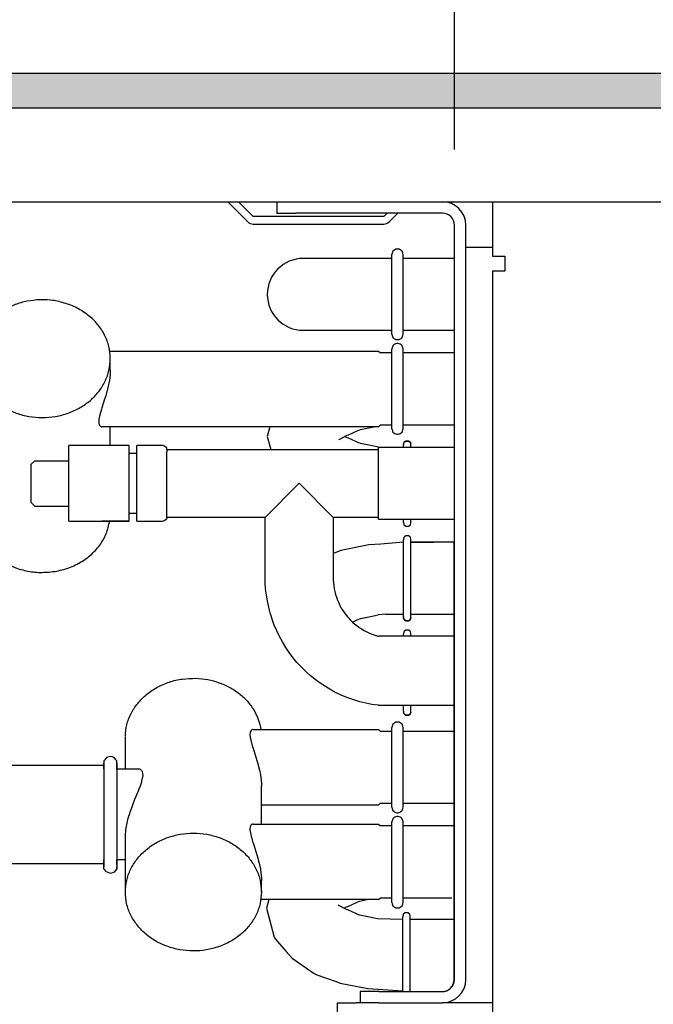
# Model space of a CAD drawing. Units: millimetres. Extents: x -8074 to 2138, y 10003 to 15943.
# Drawn here: x -7056 to -6972, y 11418 to 11548 of the extents above; entities that cross this region are included whole.
import ezdxf

# ---------------------------------------------------------------- set-up
doc = ezdxf.new("R2010")
doc.units = ezdxf.units.MM
doc.layers.add('1', color=7, linetype='Continuous')
doc.styles.add('CONVERTER_14', font='txt.shx', dxfattribs={"width": 0.9})
doc.dimstyles.new('ME10_DIM_43', dxfattribs={"dimtxt": 46, "dimasz": 46, "dimexe": 15, "dimexo": 10, "dimgap": 18, "dimtad": 1, "dimdec": 1, "dimlfac": 0.03937, "dimdsep": 46, "dimtxsty": 'CONVERTER_14', "dimsah": 1, "dimcen": 0.09, "dimclrd": 6, "dimclre": 6, "dimclrt": 3, "dimadec": 0, "dimazin": 0, "dimtfac": 1, "dimtdec": 4, "dimtix": 1, "dimtmove": 0, "dimatfit": 3, "dimfxl": 1, "dimtolj": 1, "dimtzin": 0, "dimarcsym": 0})
doc.dimstyles.new('ME10_DIM_46', dxfattribs={"dimtxt": 46, "dimasz": 46, "dimexe": 15, "dimexo": 10, "dimgap": 18, "dimtad": 1, "dimdec": 1, "dimlfac": 0.03937, "dimdsep": 46, "dimtxsty": 'CONVERTER_14', "dimsah": 1, "dimcen": 0.09, "dimclrd": 6, "dimclre": 6, "dimclrt": 3, "dimadec": 0, "dimazin": 0, "dimtfac": 1, "dimtdec": 4, "dimtix": 1, "dimtmove": 0, "dimatfit": 3, "dimfxl": 1, "dimtolj": 1, "dimtzin": 0, "dimarcsym": 0})

# ---------------------------------------------------------------- blocks, each defined once
blk = doc.blocks.new('*D38')
at = {"layer": '1', "color": 6, "linetype": 'Continuous'}
for p, q in [((-7458.3, 11551.17), (-7458.3, 11656.17)), ((-6998.3, 11531.09), (-6998.3, 11656.17)), ((-6998.3, 11641.17), (-7458.3, 11641.17))]:
    blk.add_line(p, q, dxfattribs=at)
at = {"layer": '1', "color": 6}
for points in [[(-7412.3, 11647.23), (-7412.3, 11635.12), (-7458.3, 11641.17)], [(-7044.3, 11635.12), (-7044.3, 11647.23), (-6998.3, 11641.17)]]:
    blk.add_solid(points, dxfattribs=at)
at = {"layer": '1', "color": 3, "insert": (-7269.42, 11659.4), "char_height": 46, "attachment_point": 7, "rotation": 0.0001, "line_spacing_factor": 0.454545, "style": 'CONVERTER_14'}
blk.add_mtext('18.1', dxfattribs=at)
blk = doc.blocks.new('*D41')
at = {"layer": '1', "color": 6, "linetype": 'Continuous'}
for p, q in [((-6998.3, 11531.09), (-6998.3, 11656.17)), ((-5008.23, 11531.09), (-5008.23, 11656.17)), ((-5008.23, 11641.17), (-6998.3, 11641.17))]:
    blk.add_line(p, q, dxfattribs=at)
at = {"layer": '1', "color": 6}
for points in [[(-6952.3, 11647.23), (-6952.3, 11635.12), (-6998.3, 11641.17)], [(-5054.23, 11635.12), (-5054.23, 11647.23), (-5008.23, 11641.17)]]:
    blk.add_solid(points, dxfattribs=at)
at = {"layer": '1', "color": 3, "insert": (-6072.66, 11659.4), "char_height": 46, "attachment_point": 7, "rotation": 0.0001, "line_spacing_factor": 0.454545, "style": 'CONVERTER_14'}
blk.add_mtext('\\C3;78.3\\C3;*', dxfattribs=at)

msp = doc.modelspace()

# ---------------------------------------------------------------- hatches: boundary and pattern name
at = {"layer": '1', "linetype": 'Continuous'}
h = msp.add_hatch(dxfattribs=at)
h.set_pattern_fill('_USER', color=6, scale=0.1, angle=45, pattern_type=0)
h.set_pattern_definition([(45, (0, 0), (-0.0707106781, 0.0707106781), [])])
h.paths.add_polyline_path([(-4938.3, 11541.17), (-4938.3, 11536.58), (-7458.3, 11536.58), (-7458.3, 11541.17)])

# ---------------------------------------------------------------- linework, layer by layer
at = {"color": 6, "linetype": 'Continuous'}
for p, q in [((-7028.27, 11524.19), (-7025.61, 11521.53)), ((-7024.91, 11522.24), (-7026.85, 11524.19)), ((-7021.04, 11524.19), (-7019.28, 11524.19)), ((-7007.65, 11522.24), (-7024.91, 11522.24)), ((-7007.2, 11522.69), (-7007.65, 11522.24)), ((-7006.95, 11521.53), (-7005.79, 11522.69)), ((-7024.91, 11521.24), (-7007.65, 11521.24)), ((-6996.8, 11421.37), (-6996.8, 11521.09)), ((-6996.8, 11518.2), (-6993.3, 11518.2)), ((-7006.58, 11506.65), (-7006.58, 11517.24)), ((-7005.09, 11506.65), (-7005.09, 11517.23)), ((-7006.58, 11494.15), (-7006.58, 11504.74)), ((-7005.09, 11494.15), (-7005.09, 11504.73)), ((-7043.8, 11501.94), (-7043.8, 11503.44)), ((-7043.87, 11500.88), (-7043.94, 11500.4)), ((-7043.81, 11501.54), (-7043.87, 11500.88)), ((-7043.8, 11501.67), (-7043.81, 11501.54)), ((-7043.8, 11501.94), (-7043.8, 11501.67)), ((-7044.07, 11499.79), (-7044.22, 11499.17)), ((-7044.02, 11500.02), (-7044.07, 11499.79)), ((-7043.94, 11500.4), (-7044.02, 11500.02)), ((-7044.4, 11498.53), (-7044.54, 11498.08)), ((-7044.24, 11499.1), (-7044.4, 11498.53)), ((-7044.22, 11499.17), (-7044.24, 11499.1)), ((-7044.91, 11496.92), (-7044.96, 11496.76)), ((-7044.54, 11498.08), (-7044.91, 11496.92)), ((-7045.22, 11495.82), (-7045.29, 11495.44)), ((-7044.96, 11496.76), (-7045.22, 11495.82)), ((-7045.29, 11495.44), (-7045.31, 11495.12)), ((-7045.31, 11495.12), (-7045.31, 11495.07)), ((-7045.31, 11495.07), (-7045.29, 11494.85)), ((-7045.29, 11494.85), (-7045.27, 11494.8)), ((-7045.27, 11494.8), (-7045.22, 11494.65)), ((-7045.22, 11494.65), (-7045.19, 11494.61)), ((-7045.19, 11494.61), (-7045.11, 11494.52)), ((-7045.11, 11494.52), (-7045.06, 11494.49)), ((-7045.06, 11494.49), (-7044.96, 11494.45)), ((-7044.96, 11494.45), (-7044.9, 11494.45)), ((-7043.8, 11491.95), (-7043.8, 11494.45)), ((-7008.33, 11482.2), (-7008.33, 11491.71)), ((-7005.04, 11491.71), (-7005.04, 11492)), ((-7004.08, 11491.71), (-7004.08, 11491.98)), ((-7041.3, 11483.1), (-7041.3, 11490.81)), ((-7040.3, 11483.09), (-7040.3, 11490.78)), ((-7036.3, 11482.46), (-7036.3, 11490.52)), ((-7049.29, 11484.09), (-7049.29, 11489.92)), ((-7023.32, 11482.46), (-7018.82, 11486.96)), ((-7018.82, 11486.96), (-7014.33, 11482.46)), ((-7041.3, 11481.96), (-7044.9, 11481.96)), ((-7005.04, 11481.81), (-7005.04, 11482.2)), ((-7004.08, 11481.7), (-7004.08, 11482.2)), ((-7005.04, 11469.31), (-7005.04, 11479.5)), ((-7004.07, 11469.33), (-7004.07, 11479.61)), ((-7005.04, 11466.74), (-7005.04, 11467.01)), ((-7004.07, 11466.74), (-7004.07, 11467.13)), ((-7005.04, 11456.82), (-7005.04, 11457.61)), ((-7004.07, 11456.84), (-7004.07, 11457.61)), ((-7025.31, 11453.99), (-7025.33, 11453.78)), ((-7025.3, 11454.04), (-7025.31, 11453.99)), ((-7025.24, 11454.19), (-7025.3, 11454.04)), ((-7025.21, 11454.24), (-7025.24, 11454.19)), ((-7025.13, 11454.33), (-7025.21, 11454.24)), ((-7025.08, 11454.36), (-7025.13, 11454.33)), ((-7024.98, 11454.39), (-7025.08, 11454.36)), ((-7024.93, 11454.39), (-7024.98, 11454.39)), ((-7006.58, 11444.11), (-7006.58, 11454.69)), ((-7005.09, 11444.11), (-7005.09, 11454.69)), ((-7025.33, 11453.78), (-7025.33, 11453.73)), ((-7025.33, 11453.73), (-7025.31, 11453.4)), ((-7025.31, 11453.4), (-7025.24, 11453.02)), ((-7025.24, 11453.02), (-7024.98, 11452.09)), ((-7024.98, 11452.09), (-7024.93, 11451.92)), ((-7024.93, 11451.92), (-7024.56, 11450.76)), ((-7044.64, 11450.03), (-7044.64, 11442.83)), ((-7024.56, 11450.76), (-7024.42, 11450.31)), ((-7024.42, 11450.31), (-7024.26, 11449.74)), ((-7042.93, 11450), (-7042.93, 11440.82)), ((-7039.74, 11449.08), (-7039.85, 11449.15)), ((-7039.66, 11449.01), (-7039.74, 11449.08)), ((-7039.58, 11448.9), (-7039.66, 11449.01)), ((-7039.54, 11448.82), (-7039.58, 11448.9)), ((-7039.49, 11448.65), (-7039.54, 11448.82)), ((-7024.26, 11449.74), (-7024.24, 11449.68)), ((-7024.24, 11449.68), (-7024.09, 11449.05)), ((-7024.09, 11449.05), (-7024.04, 11448.82)), ((-7024.04, 11448.82), (-7023.96, 11448.44)), ((-7039.76, 11447.09), (-7039.63, 11447.49)), ((-7039.63, 11447.49), (-7039.61, 11447.56)), ((-7039.61, 11447.56), (-7039.46, 11448.33)), ((-7039.48, 11448.58), (-7039.49, 11448.65)), ((-7039.46, 11448.33), (-7039.48, 11448.58)), ((-7023.96, 11448.44), (-7023.89, 11447.96)), ((-7023.89, 11447.96), (-7023.83, 11447.3)), ((-7040.53, 11445.19), (-7040.08, 11446.28)), ((-7040.08, 11446.28), (-7039.96, 11446.56)), ((-7039.96, 11446.56), (-7039.8, 11446.98)), ((-7039.8, 11446.98), (-7039.76, 11447.09)), ((-7023.83, 11447.3), (-7023.82, 11447.17)), ((-7023.82, 11447.17), (-7023.82, 11446.9)), ((-7023.82, 11441.91), (-7023.82, 11446.9)), ((-7040.77, 11444.58), (-7040.53, 11445.19)), ((-7041.27, 11443.16), (-7041.13, 11443.61)), ((-7041.13, 11443.61), (-7041.05, 11443.85)), ((-7041.05, 11443.85), (-7040.87, 11444.31)), ((-7040.87, 11444.31), (-7040.77, 11444.58)), ((-7044.64, 11442.83), (-7044.64, 11436.27)), ((-7041.62, 11441.82), (-7041.51, 11442.29)), ((-7041.51, 11442.29), (-7041.47, 11442.47)), ((-7041.47, 11442.47), (-7041.41, 11442.69)), ((-7041.41, 11442.69), (-7041.34, 11442.95)), ((-7041.34, 11442.95), (-7041.27, 11443.16)), ((-7006.58, 11431.52), (-7006.58, 11442.2)), ((-7005.09, 11431.52), (-7005.09, 11442.2)), ((-7041.79, 11440.49), (-7041.75, 11441)), ((-7041.75, 11441), (-7041.73, 11441.13)), ((-7041.73, 11441.13), (-7041.65, 11441.65)), ((-7041.65, 11441.65), (-7041.62, 11441.82)), ((-7025.31, 11441.5), (-7025.33, 11441.29)), ((-7025.33, 11441.29), (-7025.33, 11441.24)), ((-7025.33, 11441.24), (-7025.31, 11440.92)), ((-7025.3, 11441.56), (-7025.31, 11441.5)), ((-7025.31, 11440.92), (-7025.24, 11440.54)), ((-7025.24, 11441.7), (-7025.3, 11441.56)), ((-7025.21, 11441.75), (-7025.24, 11441.7)), ((-7025.13, 11441.84), (-7025.21, 11441.75)), ((-7025.08, 11441.87), (-7025.13, 11441.84)), ((-7024.98, 11441.9), (-7025.08, 11441.87)), ((-7024.93, 11441.91), (-7024.98, 11441.9)), ((-7042.93, 11440.82), (-7042.93, 11436.06)), ((-7041.8, 11440.24), (-7041.79, 11440.44)), ((-7041.8, 11440.14), (-7041.8, 11440.24)), ((-7041.79, 11440.44), (-7041.79, 11440.49)), ((-7025.24, 11440.54), (-7024.98, 11439.6)), ((-7024.98, 11439.6), (-7024.93, 11439.43)), ((-7024.93, 11439.43), (-7024.56, 11438.27)), ((-7024.56, 11438.27), (-7024.42, 11437.83)), ((-7024.42, 11437.83), (-7024.26, 11437.26)), ((-7024.26, 11437.26), (-7024.24, 11437.19)), ((-7024.24, 11437.19), (-7024.09, 11436.56)), ((-7024.09, 11436.56), (-7024.04, 11436.33)), ((-7024.04, 11436.33), (-7023.96, 11435.96)), ((-7023.96, 11435.96), (-7023.89, 11435.47)), ((-7023.89, 11435.47), (-7023.83, 11434.82)), ((-7023.83, 11434.82), (-7023.82, 11434.68)), ((-7023.82, 11434.68), (-7023.82, 11434.42)), ((-7023.82, 11432.92), (-7023.82, 11434.42)), ((-7005.14, 11419.75), (-7005.14, 11429.64)), ((-7004.18, 11419.75), (-7004.18, 11429.76))]:
    msp.add_line(p, q, dxfattribs=at)
at = {"color": 1, "linetype": 'Continuous'}
for p, q in [((-7021.77, 11524.19), (-7021.77, 11522.69)), ((-6993.3, 11524.19), (-6993.3, 11521.09)), ((-7021.77, 11522.69), (-7019.28, 11522.69)), ((-6999.9, 11522.69), (-7019.28, 11522.69)), ((-6998.3, 11421.37), (-6998.3, 11521.09)), ((-6993.3, 11521.09), (-6993.3, 11517)), ((-7006.32, 11517.75), (-7006.43, 11517.64)), ((-7006.2, 11517.84), (-7006.32, 11517.75)), ((-7006.06, 11517.9), (-7006.2, 11517.84)), ((-7005.91, 11517.93), (-7006.06, 11517.9)), ((-7005.76, 11517.93), (-7005.91, 11517.93)), ((-7005.61, 11517.9), (-7005.76, 11517.93)), ((-7005.47, 11517.84), (-7005.61, 11517.9)), ((-7005.35, 11517.75), (-7005.47, 11517.84)), ((-7005.24, 11517.64), (-7005.35, 11517.75)), ((-7006.58, 11516.7), (-7018.29, 11516.7)), ((-7006.56, 11517.37), (-7006.58, 11517.22)), ((-7006.51, 11517.51), (-7006.56, 11517.37)), ((-7006.43, 11517.64), (-7006.51, 11517.51)), ((-7005.16, 11517.51), (-7005.24, 11517.64)), ((-7005.11, 11517.37), (-7005.16, 11517.51)), ((-7005.09, 11517.23), (-7005.11, 11517.37)), ((-6998.34, 11516.7), (-7005.09, 11516.7)), ((-6993.3, 11517), (-6991.65, 11517)), ((-6991.65, 11517), (-6991.65, 11515)), ((-6993.3, 11515), (-6993.3, 11352.54)), ((-6991.75, 11515), (-6993.3, 11515)), ((-6991.65, 11515), (-6991.75, 11515)), ((-7018.29, 11507.19), (-7006.58, 11507.19)), ((-7006.58, 11506.66), (-7006.56, 11506.52)), ((-7006.56, 11506.52), (-7006.51, 11506.37)), ((-7006.51, 11506.37), (-7006.43, 11506.24)), ((-7006.43, 11506.24), (-7006.32, 11506.13)), ((-7006.32, 11506.13), (-7006.2, 11506.05)), ((-7006.2, 11506.05), (-7006.06, 11505.99)), ((-7006.06, 11505.99), (-7005.91, 11505.96)), ((-7005.76, 11505.96), (-7005.61, 11505.99)), ((-7005.61, 11505.99), (-7005.47, 11506.05)), ((-7005.47, 11506.05), (-7005.35, 11506.13)), ((-7005.35, 11506.13), (-7005.24, 11506.24)), ((-7005.24, 11506.24), (-7005.16, 11506.37)), ((-7005.16, 11506.37), (-7005.11, 11506.52)), ((-7005.11, 11506.52), (-7005.09, 11506.66)), ((-7005.09, 11507.19), (-6998.34, 11507.19)), ((-7006.56, 11504.87), (-7006.58, 11504.72)), ((-7006.51, 11505.01), (-7006.56, 11504.87)), ((-7006.43, 11505.14), (-7006.51, 11505.01)), ((-7006.32, 11505.25), (-7006.43, 11505.14)), ((-7006.2, 11505.34), (-7006.32, 11505.25)), ((-7006.06, 11505.4), (-7006.2, 11505.34)), ((-7005.91, 11505.43), (-7006.06, 11505.4)), ((-7005.91, 11505.96), (-7005.76, 11505.96)), ((-7005.76, 11505.43), (-7005.91, 11505.43)), ((-7005.61, 11505.4), (-7005.76, 11505.43)), ((-7005.47, 11505.34), (-7005.61, 11505.4)), ((-7005.35, 11505.25), (-7005.47, 11505.34)), ((-7005.24, 11505.14), (-7005.35, 11505.25)), ((-7005.16, 11505.01), (-7005.24, 11505.14)), ((-7005.11, 11504.87), (-7005.16, 11505.01)), ((-7005.09, 11504.73), (-7005.11, 11504.87)), ((-7043.88, 11504.44), (-7013.57, 11504.44)), ((-7013.57, 11504.44), (-7008.33, 11504.44)), ((-7012.57, 11504.44), (-7008.33, 11504.44)), ((-7008.33, 11504.44), (-7008.09, 11504.2)), ((-7006.58, 11504.2), (-7008.09, 11504.2)), ((-6998.34, 11504.2), (-7005.09, 11504.2)), ((-7022.7, 11494.45), (-7044.9, 11494.45)), ((-7022.7, 11494.45), (-7023.04, 11493.15)), ((-7014.33, 11494.45), (-7022.7, 11494.45)), ((-7008.98, 11494.45), (-7014.33, 11494.45)), ((-7010.74, 11494.06), (-7008.98, 11494.45)), ((-7008.33, 11494.45), (-7008.98, 11494.45)), ((-7008.33, 11494.45), (-7008.09, 11494.69)), ((-7008.09, 11494.69), (-7006.58, 11494.69)), ((-7005.09, 11494.69), (-6998.34, 11494.69)), ((-7023.04, 11493.15), (-7022.59, 11491.45)), ((-7013.39, 11492.83), (-7012.48, 11493.33)), ((-7012.48, 11492.97), (-7012.82, 11493.15)), ((-7012.48, 11493.33), (-7012.32, 11493.38)), ((-7012.32, 11492.92), (-7012.48, 11492.97)), ((-7012.32, 11493.38), (-7011.15, 11493.9)), ((-7011.15, 11493.9), (-7010.74, 11494.06)), ((-7006.58, 11494.16), (-7006.56, 11494.02)), ((-7006.56, 11494.02), (-7006.51, 11493.87)), ((-7006.51, 11493.87), (-7006.43, 11493.74)), ((-7006.43, 11493.74), (-7006.32, 11493.63)), ((-7006.32, 11493.63), (-7006.2, 11493.55)), ((-7006.2, 11493.55), (-7006.06, 11493.49)), ((-7006.06, 11493.49), (-7005.91, 11493.46)), ((-7005.91, 11493.46), (-7005.76, 11493.46)), ((-7005.76, 11493.46), (-7005.61, 11493.49)), ((-7005.61, 11493.49), (-7005.47, 11493.55)), ((-7005.47, 11493.55), (-7005.35, 11493.63)), ((-7005.35, 11493.63), (-7005.24, 11493.74)), ((-7005.24, 11493.74), (-7005.16, 11493.87)), ((-7005.16, 11493.87), (-7005.11, 11494.02)), ((-7005.11, 11494.02), (-7005.09, 11494.16)), ((-7049.29, 11489.92), (-7049.29, 11491.95)), ((-7041.3, 11491.95), (-7049.29, 11491.95)), ((-7041.3, 11490.81), (-7041.3, 11491.95)), ((-7040.3, 11490.78), (-7040.3, 11491.95)), ((-7036.8, 11491.95), (-7040.3, 11491.95)), ((-7036.8, 11491.95), (-7036.63, 11491.92)), ((-7036.63, 11491.92), (-7036.37, 11491.7)), ((-7036.37, 11491.7), (-7036.3, 11491.11)), ((-7013.57, 11492.76), (-7013.39, 11492.83)), ((-7011.15, 11492.4), (-7012.32, 11492.92)), ((-7010.74, 11492.24), (-7011.15, 11492.4)), ((-7009.2, 11491.9), (-7010.74, 11492.24)), ((-7008.33, 11491.72), (-7009.2, 11491.9)), ((-7004.08, 11491.71), (-7008.33, 11491.71)), ((-7004.99, 11492.32), (-7005.03, 11492.12)), ((-7005.03, 11492.12), (-7004.99, 11492.32)), ((-7004.94, 11492.38), (-7004.99, 11492.32)), ((-7004.99, 11492.32), (-7004.94, 11492.38)), ((-7004.73, 11492.53), (-7004.94, 11492.38)), ((-7004.94, 11492.38), (-7004.73, 11492.53)), ((-7004.39, 11492.53), (-7004.73, 11492.53)), ((-7004.73, 11492.53), (-7004.39, 11492.53)), ((-7004.39, 11492.53), (-7004.18, 11492.38)), ((-7004.18, 11492.38), (-7004.39, 11492.53)), ((-7004.18, 11492.38), (-7004.13, 11492.32)), ((-7004.13, 11492.32), (-7004.18, 11492.38)), ((-7004.13, 11492.32), (-7004.08, 11492.12)), ((-7004.08, 11492.12), (-7004.13, 11492.32)), ((-7004.08, 11491.98), (-7004.08, 11492.12)), ((-6998.34, 11491.71), (-7004.08, 11491.71)), ((-7041.3, 11490.95), (-7040.3, 11490.95)), ((-7036.3, 11491.45), (-7022.59, 11491.45)), ((-7036.3, 11490.52), (-7036.3, 11491.11)), ((-7022.59, 11491.45), (-7008.33, 11491.45)), ((-7053.78, 11489.95), (-7054.28, 11489.45)), ((-7054.28, 11489.45), (-7054.28, 11487.32)), ((-7053.78, 11489.95), (-7049.29, 11489.95)), ((-7054.28, 11487.32), (-7054.28, 11484.46)), ((-7053.78, 11483.96), (-7054.28, 11484.46)), ((-7053.78, 11483.96), (-7049.29, 11483.96)), ((-7049.29, 11481.96), (-7049.29, 11484.09)), ((-7041.3, 11481.96), (-7041.3, 11483.1)), ((-7040.3, 11482.96), (-7041.3, 11482.96)), ((-7040.3, 11481.96), (-7040.3, 11483.09)), ((-7049.29, 11481.96), (-7041.3, 11481.96)), ((-7040.3, 11481.96), (-7036.8, 11481.96)), ((-7036.63, 11481.99), (-7036.8, 11481.96)), ((-7036.37, 11482.21), (-7036.63, 11481.99)), ((-7036.3, 11482.46), (-7036.37, 11482.21)), ((-7023.32, 11482.46), (-7036.3, 11482.46)), ((-7023.32, 11474.47), (-7023.32, 11482.46)), ((-7014.33, 11482.46), (-7014.33, 11477.7)), ((-7008.33, 11482.46), (-7014.33, 11482.46)), ((-7008.33, 11482.2), (-7005.04, 11482.2)), ((-7005.04, 11482.2), (-7004.08, 11482.2)), ((-7005.04, 11481.81), (-7004.99, 11481.5)), ((-7004.99, 11481.5), (-7004.94, 11481.43)), ((-7004.94, 11481.43), (-7004.73, 11481.28)), ((-7004.73, 11481.28), (-7004.39, 11481.28)), ((-7004.39, 11481.28), (-7004.18, 11481.43)), ((-7004.18, 11481.43), (-7004.13, 11481.5)), ((-7004.13, 11481.5), (-7004.08, 11481.7)), ((-7004.08, 11482.2), (-6998.34, 11482.2)), ((-7004.72, 11480.03), (-7004.93, 11479.88)), ((-7004.38, 11480.03), (-7004.72, 11480.03)), ((-7004.17, 11479.88), (-7004.38, 11480.03)), ((-7009.64, 11478.81), (-7013.33, 11478.07)), ((-7008.05, 11478.91), (-7009.64, 11478.81)), ((-7004.98, 11479.81), (-7005.04, 11479.5)), ((-7004.93, 11479.88), (-7004.98, 11479.81)), ((-7004.12, 11479.81), (-7004.17, 11479.88)), ((-7004.07, 11479.61), (-7004.12, 11479.81)), ((-7001.05, 11479.16), (-7004.08, 11479.16)), ((-7004.07, 11479.16), (-7001.05, 11479.16)), ((-6998.34, 11479.16), (-7001.05, 11479.16)), ((-6998.34, 11469.65), (-6998.34, 11479.16)), ((-7013.85, 11477.87), (-7014.33, 11477.7)), ((-7014.33, 11477.7), (-7014.33, 11474.47)), ((-7013.33, 11478.07), (-7013.85, 11477.87)), ((-7023.31, 11473.85), (-7023.32, 11474.47)), ((-7023.26, 11473.02), (-7023.31, 11473.85)), ((-7014.33, 11474.47), (-7014.32, 11474.18)), ((-7014.32, 11474.18), (-7014.3, 11473.79)), ((-7014.3, 11473.79), (-7014.25, 11473.4)), ((-7023.16, 11472.2), (-7023.26, 11473.02)), ((-7023.03, 11471.39), (-7023.16, 11472.2)), ((-7014.25, 11473.4), (-7014.19, 11473.02)), ((-7014.19, 11473.02), (-7014.11, 11472.64)), ((-7014.11, 11472.64), (-7014.01, 11472.26)), ((-7014.01, 11472.26), (-7013.9, 11471.89)), ((-7022.86, 11470.58), (-7023.03, 11471.39)), ((-7013.9, 11471.89), (-7013.76, 11471.52)), ((-7013.76, 11471.52), (-7013.61, 11471.17)), ((-7013.61, 11471.17), (-7013.44, 11470.82)), ((-7022.66, 11469.78), (-7022.86, 11470.58)), ((-7022.63, 11469.69), (-7022.66, 11469.78)), ((-7022.41, 11468.99), (-7022.63, 11469.69)), ((-7013.44, 11470.82), (-7013.26, 11470.47)), ((-7013.26, 11470.47), (-7013.05, 11470.14)), ((-7013.05, 11470.14), (-7012.83, 11469.82)), ((-7012.83, 11469.82), (-7012.6, 11469.51)), ((-7009.19, 11469.41), (-7008.4, 11469.58)), ((-7007.37, 11469.65), (-7005.02, 11469.65)), ((-7004.07, 11469.65), (-7001.05, 11469.65)), ((-7001.05, 11469.65), (-6998.34, 11469.65)), ((-6998.34, 11429.3), (-6998.34, 11469.65)), ((-7022.12, 11468.21), (-7022.41, 11468.99)), ((-7012.6, 11469.51), (-7012.35, 11469.21)), ((-7012.35, 11469.21), (-7012.09, 11468.92)), ((-7012.09, 11468.92), (-7011.81, 11468.65)), ((-7011.81, 11468.65), (-7011.78, 11468.62)), ((-7011.78, 11468.62), (-7011.15, 11468.91)), ((-7011.78, 11468.62), (-7011.52, 11468.39)), ((-7011.52, 11468.39), (-7011.22, 11468.14)), ((-7011.15, 11468.91), (-7010.73, 11469.07)), ((-7010.73, 11469.07), (-7009.19, 11469.41)), ((-7004.98, 11468.99), (-7005.03, 11469.2)), ((-7005.03, 11469.2), (-7004.98, 11468.99)), ((-7004.93, 11468.93), (-7004.98, 11468.99)), ((-7004.98, 11468.99), (-7004.93, 11468.93)), ((-7004.72, 11468.78), (-7004.93, 11468.93)), ((-7004.93, 11468.93), (-7004.72, 11468.78)), ((-7004.38, 11468.78), (-7004.72, 11468.78)), ((-7004.72, 11468.78), (-7004.38, 11468.78)), ((-7004.38, 11468.78), (-7004.17, 11468.93)), ((-7004.17, 11468.93), (-7004.38, 11468.78)), ((-7004.17, 11468.93), (-7004.12, 11468.99)), ((-7004.12, 11468.99), (-7004.17, 11468.93)), ((-7004.12, 11468.99), (-7004.07, 11469.2)), ((-7004.07, 11469.2), (-7004.12, 11468.99)), ((-7004.07, 11469.2), (-7004.07, 11469.33)), ((-7021.8, 11467.45), (-7022.12, 11468.21)), ((-7021.44, 11466.71), (-7021.8, 11467.45)), ((-7011.22, 11468.14), (-7010.91, 11467.91)), ((-7010.91, 11467.91), (-7010.58, 11467.7)), ((-7010.58, 11467.7), (-7010.25, 11467.5)), ((-7010.25, 11467.5), (-7009.9, 11467.32)), ((-7009.9, 11467.32), (-7009.55, 11467.15)), ((-7009.55, 11467.15), (-7009.19, 11467.01)), ((-7009.19, 11467.01), (-7008.82, 11466.88)), ((-7004.98, 11467.33), (-7005.04, 11467.01)), ((-7004.93, 11467.39), (-7004.98, 11467.33)), ((-7004.72, 11467.54), (-7004.93, 11467.39)), ((-7004.38, 11467.54), (-7004.72, 11467.54)), ((-7004.17, 11467.39), (-7004.38, 11467.54)), ((-7004.12, 11467.33), (-7004.17, 11467.39)), ((-7004.07, 11467.13), (-7004.12, 11467.33)), ((-7021.04, 11465.98), (-7021.44, 11466.71)), ((-7020.61, 11465.27), (-7021.04, 11465.98)), ((-7008.82, 11466.88), (-7008.45, 11466.76)), ((-7008.45, 11466.76), (-7008.33, 11466.73)), ((-7005.04, 11466.74), (-7008.33, 11466.74)), ((-7004.07, 11466.74), (-7005.04, 11466.74)), ((-6998.34, 11466.74), (-7004.07, 11466.74)), ((-7020.15, 11464.59), (-7020.61, 11465.27)), ((-7019.65, 11463.93), (-7020.15, 11464.59)), ((-7019.12, 11463.29), (-7019.65, 11463.93)), ((-7018.56, 11462.68), (-7019.12, 11463.29)), ((-7017.97, 11462.1), (-7018.56, 11462.68)), ((-7017.36, 11461.55), (-7017.97, 11462.1)), ((-7016.71, 11461.03), (-7017.36, 11461.55)), ((-7016.05, 11460.54), (-7016.71, 11461.03)), ((-7015.36, 11460.08), (-7016.05, 11460.54)), ((-7014.65, 11459.66), (-7015.36, 11460.08)), ((-7013.92, 11459.27), (-7014.65, 11459.66)), ((-7013.17, 11458.92), (-7013.92, 11459.27)), ((-7012.4, 11458.61), (-7013.17, 11458.92)), ((-7011.62, 11458.33), (-7012.4, 11458.61)), ((-7010.83, 11458.09), (-7011.62, 11458.33)), ((-7010.03, 11457.89), (-7010.83, 11458.09)), ((-7009.22, 11457.73), (-7010.03, 11457.89)), ((-7009.64, 11457.52), (-7009.64, 11457.52)), ((-7008.4, 11457.61), (-7009.22, 11457.73)), ((-7008.33, 11457.61), (-7008.4, 11457.61)), ((-7008.33, 11457.61), (-7005.04, 11457.61)), ((-7005.04, 11457.61), (-7004.07, 11457.61)), ((-7005.03, 11456.71), (-7004.98, 11456.51)), ((-7004.98, 11456.51), (-7005.03, 11456.71)), ((-7004.07, 11456.71), (-7004.12, 11456.51)), ((-7004.12, 11456.51), (-7004.07, 11456.71)), ((-7004.07, 11457.61), (-6998.34, 11457.61)), ((-7004.07, 11456.71), (-7004.07, 11456.84)), ((-7006.2, 11455.3), (-7006.32, 11455.21)), ((-7006.06, 11455.36), (-7006.2, 11455.3)), ((-7005.91, 11455.39), (-7006.06, 11455.36)), ((-7005.76, 11455.39), (-7005.91, 11455.39)), ((-7005.61, 11455.36), (-7005.76, 11455.39)), ((-7005.47, 11455.3), (-7005.61, 11455.36)), ((-7005.35, 11455.21), (-7005.47, 11455.3)), ((-7004.98, 11456.51), (-7004.93, 11456.45)), ((-7004.93, 11456.45), (-7004.98, 11456.51)), ((-7004.93, 11456.45), (-7004.72, 11456.29)), ((-7004.72, 11456.29), (-7004.93, 11456.45)), ((-7004.72, 11456.29), (-7004.38, 11456.29)), ((-7004.38, 11456.29), (-7004.72, 11456.29)), ((-7004.17, 11456.45), (-7004.38, 11456.29)), ((-7004.38, 11456.29), (-7004.17, 11456.45)), ((-7004.12, 11456.51), (-7004.17, 11456.45)), ((-7004.17, 11456.45), (-7004.12, 11456.51)), ((-7024.93, 11454.39), (-7008.33, 11454.39)), ((-7008.33, 11454.39), (-7008.09, 11454.16)), ((-7006.58, 11454.16), (-7008.09, 11454.16)), ((-7006.56, 11454.83), (-7006.58, 11454.68)), ((-7006.51, 11454.97), (-7006.56, 11454.83)), ((-7006.43, 11455.1), (-7006.51, 11454.97)), ((-7006.32, 11455.21), (-7006.43, 11455.1)), ((-7005.24, 11455.1), (-7005.35, 11455.21)), ((-7005.16, 11454.97), (-7005.24, 11455.1)), ((-7005.11, 11454.83), (-7005.16, 11454.97)), ((-7005.09, 11454.68), (-7005.11, 11454.83)), ((-6998.34, 11454.16), (-7005.09, 11454.16)), ((-7041.8, 11449.15), (-7041.8, 11453.4)), ((-7044.57, 11450.35), (-7044.64, 11450.25)), ((-7044.64, 11450.25), (-7044.64, 11450.03)), ((-7044.31, 11450.69), (-7044.57, 11450.35)), ((-7044.12, 11450.76), (-7044.31, 11450.69)), ((-7043.78, 11450.86), (-7044.12, 11450.76)), ((-7043.54, 11450.78), (-7043.78, 11450.86)), ((-7043.26, 11450.69), (-7043.54, 11450.78)), ((-7043.05, 11450.39), (-7043.26, 11450.69)), ((-7042.93, 11450.25), (-7043.05, 11450.39)), ((-7042.93, 11449.89), (-7042.93, 11450.25)), ((-7044.79, 11449.65), (-7058.4, 11449.65)), ((-7044.64, 11449.7), (-7044.64, 11449.94)), ((-7044.64, 11449.94), (-7044.64, 11449.7)), ((-7044.64, 11449.63), (-7044.64, 11449.7)), ((-7044.64, 11449.28), (-7044.64, 11449.63)), ((-7044.64, 11449.15), (-7044.64, 11449.28)), ((-7042.93, 11449.7), (-7042.93, 11450)), ((-7042.93, 11449.7), (-7042.93, 11449.89)), ((-7042.93, 11449.28), (-7042.93, 11449.7)), ((-7042.93, 11449.15), (-7042.93, 11449.28)), ((-7039.86, 11449.15), (-7042.93, 11449.15)), ((-7008.33, 11444.41), (-7023.82, 11444.41)), ((-7008.33, 11444.41), (-7008.09, 11444.65)), ((-7008.09, 11444.65), (-7006.58, 11444.65)), ((-7006.58, 11444.12), (-7006.56, 11443.97)), ((-7006.56, 11443.97), (-7006.51, 11443.83)), ((-7006.51, 11443.83), (-7006.43, 11443.7)), ((-7006.43, 11443.7), (-7006.32, 11443.59)), ((-7006.32, 11443.59), (-7006.2, 11443.5)), ((-7006.2, 11443.5), (-7006.06, 11443.44)), ((-7005.61, 11443.44), (-7005.47, 11443.5)), ((-7005.47, 11443.5), (-7005.35, 11443.59)), ((-7005.35, 11443.59), (-7005.24, 11443.7)), ((-7005.24, 11443.7), (-7005.16, 11443.83)), ((-7005.16, 11443.83), (-7005.11, 11443.97)), ((-7005.11, 11443.97), (-7005.09, 11444.12)), ((-7005.09, 11444.65), (-6998.34, 11444.65)), ((-7004.37, 11444.65), (-7001.34, 11444.65)), ((-7006.56, 11442.34), (-7006.58, 11442.19)), ((-7006.56, 11442.34), (-7006.58, 11442.19)), ((-7006.51, 11442.48), (-7006.56, 11442.34)), ((-7006.51, 11442.48), (-7006.56, 11442.34)), ((-7006.43, 11442.61), (-7006.51, 11442.48)), ((-7006.32, 11442.72), (-7006.43, 11442.61)), ((-7006.2, 11442.81), (-7006.32, 11442.72)), ((-7006.06, 11442.87), (-7006.2, 11442.81)), ((-7006.06, 11443.44), (-7005.91, 11443.41)), ((-7005.91, 11442.9), (-7006.06, 11442.87)), ((-7005.91, 11443.41), (-7005.76, 11443.41)), ((-7005.76, 11442.9), (-7005.91, 11442.9)), ((-7005.76, 11443.41), (-7005.61, 11443.44)), ((-7005.61, 11442.87), (-7005.76, 11442.9)), ((-7005.47, 11442.81), (-7005.61, 11442.87)), ((-7005.35, 11442.72), (-7005.47, 11442.81)), ((-7005.24, 11442.61), (-7005.35, 11442.72)), ((-7005.16, 11442.48), (-7005.24, 11442.61)), ((-7005.11, 11442.34), (-7005.16, 11442.48)), ((-7005.09, 11442.19), (-7005.11, 11442.34)), ((-7024.93, 11441.91), (-7008.33, 11441.91)), ((-7008.33, 11441.91), (-7008.09, 11441.67)), ((-7006.58, 11441.67), (-7008.09, 11441.67)), ((-6998.34, 11441.67), (-7005.09, 11441.67)), ((-7041.8, 11432.92), (-7041.8, 11440.14)), ((-7044.64, 11436.69), (-7044.64, 11437.16)), ((-7042.93, 11436.9), (-7042.93, 11437.16)), ((-7041.8, 11437.16), (-7042.93, 11437.16)), ((-7044.79, 11436.66), (-7058.4, 11436.66)), ((-7044.64, 11436.57), (-7044.64, 11436.69)), ((-7044.64, 11436.52), (-7044.64, 11436.57)), ((-7044.64, 11436.27), (-7044.64, 11436.57)), ((-7044.64, 11436.01), (-7044.64, 11436.52)), ((-7044.38, 11435.69), (-7044.64, 11436.01)), ((-7044.31, 11435.57), (-7044.38, 11435.69)), ((-7042.94, 11435.98), (-7043.3, 11435.55)), ((-7042.93, 11436.27), (-7042.94, 11435.98)), ((-7042.93, 11436.57), (-7042.93, 11436.9)), ((-7042.93, 11436.52), (-7042.93, 11436.57)), ((-7042.93, 11436.57), (-7042.93, 11436.52)), ((-7042.93, 11436.06), (-7042.93, 11436.27)), ((-7043.84, 11435.42), (-7044.31, 11435.57)), ((-7043.78, 11435.39), (-7043.84, 11435.42)), ((-7043.3, 11435.55), (-7043.78, 11435.39)), ((-7022.83, 11431.92), (-7023.9, 11431.92)), ((-7022.83, 11431.92), (-7023.13, 11430.79)), ((-7009.84, 11431.92), (-7022.83, 11431.92)), ((-7010.84, 11431.7), (-7009.84, 11431.92)), ((-7008.33, 11431.92), (-7009.84, 11431.92)), ((-7008.33, 11431.92), (-7008.09, 11432.16)), ((-7008.09, 11432.16), (-7006.58, 11432.16)), ((-7005.09, 11432.16), (-6998.66, 11432.16)), ((-7023.13, 11430.79), (-7022.12, 11426.94)), ((-7013.49, 11431.11), (-7013.67, 11431.17)), ((-7012.57, 11430.61), (-7013.49, 11431.11)), ((-7012.91, 11430.79), (-7012.57, 11430.97)), ((-7012.57, 11430.97), (-7012.41, 11431.02)), ((-7012.41, 11430.56), (-7012.57, 11430.61)), ((-7012.41, 11431.02), (-7011.25, 11431.54)), ((-7011.25, 11430.04), (-7012.41, 11430.56)), ((-7011.25, 11431.54), (-7010.84, 11431.7)), ((-7006.58, 11431.53), (-7006.56, 11431.38)), ((-7006.58, 11431.53), (-7006.56, 11431.38)), ((-7006.56, 11431.38), (-7006.51, 11431.24)), ((-7006.56, 11431.38), (-7006.51, 11431.24)), ((-7006.51, 11431.24), (-7006.43, 11431.11)), ((-7006.43, 11431.11), (-7006.32, 11431)), ((-7006.32, 11431), (-7006.2, 11430.91)), ((-7006.2, 11430.91), (-7006.06, 11430.85)), ((-7006.06, 11430.85), (-7005.91, 11430.82)), ((-7005.91, 11430.82), (-7005.76, 11430.82)), ((-7005.76, 11430.82), (-7005.61, 11430.85)), ((-7005.61, 11430.85), (-7005.47, 11430.91)), ((-7005.47, 11430.91), (-7005.35, 11431)), ((-7005.35, 11431), (-7005.24, 11431.11)), ((-7005.24, 11431.11), (-7005.16, 11431.24)), ((-7005.16, 11431.24), (-7005.11, 11431.38)), ((-7005.11, 11431.38), (-7005.09, 11431.53)), ((-7010.84, 11429.88), (-7011.25, 11430.04)), ((-7009.3, 11429.54), (-7010.84, 11429.88)), ((-7008.5, 11429.37), (-7009.3, 11429.54)), ((-7005.08, 11429.96), (-7005.14, 11429.64)), ((-7005.03, 11430.02), (-7005.08, 11429.96)), ((-7004.82, 11430.17), (-7005.03, 11430.02)), ((-7004.48, 11430.17), (-7004.82, 11430.17)), ((-7004.27, 11430.02), (-7004.48, 11430.17)), ((-7004.22, 11429.96), (-7004.27, 11430.02)), ((-7004.18, 11429.76), (-7004.22, 11429.96)), ((-7001.16, 11429.3), (-7004.18, 11429.3)), ((-6998.34, 11429.3), (-7001.16, 11429.3)), ((-6998.34, 11421.35), (-6998.34, 11429.3)), ((-7022.12, 11426.94), (-7022.05, 11426.82)), ((-7022.05, 11426.82), (-7021.96, 11426.67)), ((-7021.96, 11426.67), (-7020.58, 11425.12)), ((-7020.58, 11425.12), (-7019.74, 11424.16)), ((-7019.74, 11424.16), (-7018.87, 11423.54)), ((-7018.87, 11423.54), (-7016.84, 11422.13)), ((-7016.84, 11422.13), (-7016.77, 11422.1)), ((-7016.77, 11422.1), (-7016.48, 11421.98)), ((-7016.48, 11421.98), (-7013.95, 11421.08)), ((-7013.95, 11421.08), (-7013.43, 11420.88)), ((-7013.43, 11420.88), (-7009.74, 11420.15)), ((-7009.74, 11420.15), (-7005.13, 11419.84)), ((-7008.29, 11419.77), (-7010.78, 11419.77)), ((-7010.78, 11419.77), (-7010.78, 11418.27)), ((-7008.29, 11419.77), (-6999.9, 11419.77)), ((-7005.14, 11419.75), (-7004.18, 11419.75)), ((-7004.18, 11419.75), (-6999.94, 11419.75)), ((-7013.78, 11418.27), (-7011.28, 11418.27)), ((-7013.78, 11417.03), (-7013.78, 11418.27)), ((-7010.64, 11418.27), (-7011.28, 11418.27)), ((-7008.29, 11418.27), (-7010.59, 11418.27)), ((-7008.29, 11418.27), (-6999.9, 11418.27)), ((-6996.3, 11418.27), (-6999.9, 11418.27)), ((-6993.3, 11418.27), (-6996.3, 11418.27))]:
    msp.add_line(p, q, dxfattribs=at)
at = {"color": 6, "linetype": 'Continuous'}
for centre, radius, start, end in [((-6999.9, 11521.09), 3.1, 360, 90), ((-7024.91, 11522.24), 0.999, 225, 270), ((-7007.65, 11522.24), 0.999, 270, 315), ((-6999.9, 11421.37), 3.1, 270, 0)]:
    msp.add_arc(centre, radius, start, end, dxfattribs=at)
at = {"color": 1, "linetype": 'Continuous'}
for centre, start, end in [((-6999.9, 11521.09), 0, 90), ((-6999.9, 11421.37), 270, 0), ((-6999.94, 11421.35), 270, 0)]:
    msp.add_arc(centre, 1.6, start, end, dxfattribs=at)
for points in [[(-7053.53, 11511.2), (-7055.18, 11510.94), (-7056.74, 11510.43), (-7058.16, 11509.68), (-7059.4, 11508.71), (-7060.41, 11507.56), (-7061.16, 11506.27), (-7061.62, 11504.88), (-7061.78, 11503.44)], [(-7043.8, 11503.44), (-7043.99, 11505.04), (-7044.55, 11506.57), (-7045.47, 11507.97), (-7046.7, 11509.17), (-7048.19, 11510.13), (-7049.87, 11510.8), (-7051.68, 11511.17), (-7053.53, 11511.2)], [(-7061.78, 11482.86), (-7061.55, 11481.23), (-7060.94, 11479.68), (-7059.96, 11478.27), (-7058.67, 11477.08), (-7057.12, 11476.14), (-7055.37, 11475.5), (-7053.51, 11475.2), (-7051.62, 11475.24)], [(-7051.62, 11475.24), (-7049.71, 11475.64), (-7047.95, 11476.4), (-7046.42, 11477.46), (-7045.19, 11478.79), (-7044.33, 11480.32), (-7043.87, 11481.97)], [(-7041.8, 11453.5), (-7041.6, 11455.04), (-7041.05, 11456.51), (-7040.17, 11457.86), (-7039, 11459.04), (-7037.59, 11459.99), (-7035.99, 11460.68), (-7034.26, 11461.08), (-7032.48, 11461.18)], [(-7032.48, 11461.18), (-7030.91, 11461.01), (-7029.4, 11460.6), (-7028, 11459.98), (-7026.75, 11459.15), (-7025.68, 11458.14), (-7024.83, 11456.99), (-7024.23, 11455.72), (-7023.89, 11454.39)], [(-7029.43, 11425.7), (-7031.11, 11425.27), (-7032.86, 11425.13), (-7034.6, 11425.29), (-7036.28, 11425.74), (-7037.83, 11426.46), (-7039.18, 11427.43), (-7040.29, 11428.61), (-7041.12, 11429.95), (-7041.63, 11431.4), (-7041.8, 11432.92)], [(-7023.82, 11432.92), (-7023.99, 11431.39), (-7024.51, 11429.92), (-7025.35, 11428.57), (-7026.48, 11427.39), (-7027.86, 11426.42), (-7029.43, 11425.7)]]:
    msp.add_spline(points, degree=3, dxfattribs=at)
at = {"color": 6, "linetype": 'Continuous'}
for points in [[(-7061.78, 11503.44), (-7061.6, 11501.92), (-7061.09, 11500.46), (-7060.26, 11499.11), (-7059.14, 11497.93), (-7057.78, 11496.97), (-7056.23, 11496.25), (-7054.54, 11495.8), (-7052.79, 11495.65), (-7051.03, 11495.8), (-7049.35, 11496.25), (-7047.79, 11496.97), (-7046.43, 11497.93), (-7045.31, 11499.11), (-7044.48, 11500.46), (-7043.97, 11501.92), (-7043.8, 11503.44)], [(-7041.8, 11432.92), (-7041.62, 11434.44), (-7041.11, 11435.9), (-7040.28, 11437.24), (-7039.16, 11438.42), (-7037.8, 11439.39), (-7036.25, 11440.11), (-7034.56, 11440.55), (-7032.81, 11440.7), (-7031.05, 11440.55), (-7029.37, 11440.11), (-7027.81, 11439.39), (-7026.45, 11438.42), (-7025.33, 11437.24), (-7024.5, 11435.9), (-7023.99, 11434.44), (-7023.82, 11432.92)]]:
    msp.add_spline(points, degree=3, dxfattribs=at)
at = {"layer": '1', "color": 6, "linetype": 'Continuous'}
for p, q in [((-7458.3, 11541.17), (-4938.3, 11541.17)), ((-4938.3, 11536.58), (-7458.3, 11536.58))]:
    msp.add_line(p, q, dxfattribs=at)
at = {"layer": '1', "color": 1, "linetype": 'Continuous'}
for p, q in [((-7226.8, 11524.19), (-6585.3, 11524.19)), ((-7101.3, 11524.19), (-5604.9, 11524.19)), ((-7005.03, 11492.12), (-7005.04, 11492)), ((-7005.04, 11479.16), (-7008.05, 11478.91)), ((-7007.37, 11469.65), (-7008.4, 11469.58)), ((-7005.04, 11469.31), (-7005.03, 11469.2)), ((-7005.04, 11456.82), (-7005.03, 11456.71)), ((-7005.13, 11429.3), (-7008.5, 11429.37))]:
    msp.add_line(p, q, dxfattribs=at)
msp.add_arc((-7018.29, 11511.94), 4.75, 90, 270, dxfattribs=at)

# ---------------------------------------------------------------- dimensions: what is measured, and where the dimension line sits
at = {"layer": '1'}
dim = msp.add_linear_dim(base=(-6998.3, 11641.17), p1=(-7458.3, 11541.17), p2=(-6998.3, 11521.09), dimstyle='ME10_DIM_43', dxfattribs=at)
dim.commit()
dim.dimension.update_dxf_attribs({"geometry": '*D38', "text_midpoint": (-7228.3, 11676.68), "text_rotation": 0.0001})
dim = msp.add_linear_dim(base=(-5008.23, 11641.17), p1=(-6998.3, 11521.09), p2=(-5008.23, 11521.09), text='<>*', dimstyle='ME10_DIM_46', override={"dimpost": '*'}, dxfattribs=at)
dim.commit()
dim.dimension.update_dxf_attribs({"geometry": '*D41', "text_midpoint": (-6003.26, 11676.68), "text_rotation": 0.0001})

doc.saveas('drawing.dxf')
